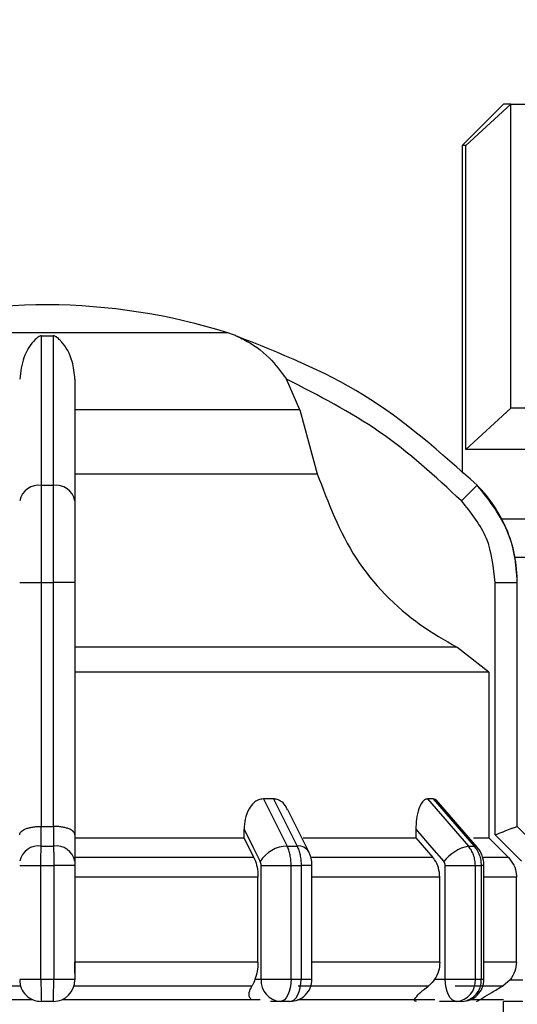
# Model space of a CAD drawing. Units: millimetres. Extents: x 50 to 2082, y 50 to 33210397.
# Drawn here: x 505 to 535, y 1108 to 1168 of the extents above; entities that cross this region are included whole.
import ezdxf

# ---------------------------------------------------------------- set-up
doc = ezdxf.new("R2010")
doc.units = ezdxf.units.MM
doc.header["$LTSCALE"] = 5
doc.styles.add('SLDTEXTSTYLE0', font='TXT', dxfattribs={"width": 0.75})
doc.dimstyles.new('SLDDIMSTYLE1', dxfattribs={"dimtxt": 17.5, "dimasz": 16.51, "dimexe": 0, "dimexo": 0.0625, "dimgap": 4.375, "dimtad": 1, "dimlfac": 0.6, "dimrnd": 1e-09, "dimzin": 12, "dimdsep": 46, "dimtxsty": 'SLDTEXTSTYLE0', "dimsah": 1, "dimcen": 0.09, "dimadec": 0, "dimazin": 3, "dimtfac": 1, "dimtofl": 0, "dimtmove": 0, "dimatfit": 3, "dimfxl": 1, "dimfrac": 2, "dimtolj": 1, "dimtzin": 12, "dimarcsym": 0})

# ---------------------------------------------------------------- blocks, each defined once
blk = doc.blocks.new('_D_15')
at = {"color": 7, "linetype": 'Continuous', "lineweight": 0}
for p, q in [((182.938, 1073.265), (182.938, 1279.522)), ((1248.82, 1137.267), (1248.82, 1279.522)), ((182.938, 1274.522), (1248.82, 1274.522))]:
    blk.add_line(p, q, dxfattribs=at)
at = {"color": 7, "linetype": 'Continuous', "lineweight": 18}
for points in [[(182.938, 1274.522), (199.448, 1271.982), (199.448, 1277.062)], [(1248.82, 1274.522), (1232.31, 1277.062), (1232.31, 1271.982)]]:
    blk.add_solid(points, dxfattribs=at)
at = {"color": 7, "linetype": 'Continuous', "lineweight": 18, "insert": (696.483, 1297.081), "char_height": 17.5, "attachment_point": 1, "style": 'SLDTEXTSTYLE0'}
blk.add_mtext('640', dxfattribs=at)

msp = doc.modelspace()

# ---------------------------------------------------------------- linework, layer by layer
at = {"color": 7, "linetype": 'Continuous', "lineweight": 25}
for p, q in [((534.457, 1162.522), (531.957, 1160.022)), ((534.457, 1162.522), (531.957, 1160.022)), ((532.18, 1160.022), (534.903, 1162.522)), ((532.18, 1160.022), (534.903, 1162.522)), ((534.903, 1144.188), (534.903, 1162.522)), ((531.957, 1160.022), (531.957, 1140.261)), ((531.957, 1160.022), (531.957, 1140.261)), ((532.18, 1141.688), (532.18, 1160.022)), ((517.84, 1148.722), (496.073, 1148.722)), ((506.611, 1148.551), (507.303, 1148.551)), ((522.186, 1144.089), (521.374, 1145.929)), ((522.186, 1144.089), (508.623, 1144.089)), ((522.186, 1144.089), (523.225, 1140.233)), ((532.18, 1141.688), (534.903, 1144.188)), ((532.18, 1141.688), (534.903, 1144.188)), ((508.623, 1140.233), (523.225, 1140.233)), ((506.611, 1139.532), (507.303, 1139.532)), ((532.876, 1139.532), (531.929, 1138.593)), ((535.148, 1135.199), (555.623, 1135.199)), ((505.29, 1133.668), (506.607, 1133.668)), ((506.607, 1118.964), (506.607, 1133.668)), ((506.607, 1133.668), (507.307, 1133.668)), ((508.623, 1133.668), (507.307, 1133.668)), ((507.307, 1133.668), (507.307, 1118.964)), ((508.623, 1133.668), (508.623, 1118.458)), ((533.955, 1118.458), (533.955, 1133.668)), ((533.955, 1133.668), (535.288, 1133.668)), ((535.288, 1118.964), (535.288, 1133.668)), ((535.288, 1133.668), (535.29, 1133.668)), ((531.649, 1129.768), (508.623, 1129.768)), ((533.571, 1128.265), (531.649, 1129.768)), ((533.571, 1128.265), (533.571, 1118.273)), ((520.59, 1120.63), (519.988, 1120.63)), ((519.988, 1120.63), (521.414, 1117.785)), ((520.59, 1120.63), (522.01, 1117.785)), ((530.222, 1120.63), (529.875, 1120.63)), ((529.875, 1120.63), (532.341, 1117.785)), ((530.222, 1120.63), (532.685, 1117.785)), ((532.871, 1117.716), (530.391, 1120.578)), ((522.722, 1117.437), (521.461, 1119.959)), ((506.578, 1117.785), (506.578, 1118.964)), ((506.578, 1118.964), (506.607, 1118.964)), ((507.307, 1118.964), (507.336, 1118.964)), ((507.336, 1118.964), (507.335, 1117.785)), ((508.623, 1118.458), (508.623, 1116.866)), ((518.821, 1118.273), (518.821, 1118.795)), ((529.172, 1118.795), (529.172, 1118.273)), ((535.547, 1116.866), (533.955, 1118.458)), ((535.287, 1118.964), (535.288, 1118.964)), ((536.466, 1117.785), (535.287, 1118.964)), ((536.469, 1117.785), (535.29, 1118.964)), ((508.623, 1118.273), (518.821, 1118.273)), ((519.411, 1117.095), (518.821, 1118.273)), ((529.172, 1118.273), (530.195, 1117.095)), ((534.752, 1117.095), (533.571, 1118.273)), ((506.578, 1117.785), (507.335, 1117.785)), ((521.414, 1117.785), (522.01, 1117.785)), ((532.341, 1117.785), (532.685, 1117.785)), ((519.411, 1117.095), (508.623, 1117.095)), ((530.195, 1117.095), (522.864, 1117.095)), ((534.752, 1117.095), (533.259, 1117.095)), ((505.29, 1116.607), (506.574, 1116.607)), ((506.574, 1116.607), (507.34, 1116.607)), ((506.574, 1109.75), (506.574, 1116.607)), ((507.34, 1116.607), (507.34, 1109.75)), ((508.623, 1116.607), (507.34, 1116.607)), ((508.623, 1116.607), (508.623, 1109.75)), ((519.846, 1116.607), (521.654, 1116.607)), ((519.846, 1109.75), (519.846, 1116.607)), ((521.654, 1109.75), (521.654, 1116.607)), ((521.654, 1116.607), (522.258, 1116.607)), ((522.258, 1116.607), (522.258, 1109.75)), ((522.911, 1116.607), (522.258, 1116.607)), ((522.911, 1109.744), (522.911, 1116.607)), ((530.948, 1109.75), (530.948, 1116.607)), ((532.761, 1109.75), (532.761, 1116.607)), ((532.761, 1116.607), (533.11, 1116.607)), ((533.11, 1116.607), (533.11, 1109.75)), ((533.281, 1116.607), (533.11, 1116.607)), ((533.281, 1109.75), (533.281, 1116.607)), ((519.656, 1115.916), (508.623, 1115.916)), ((519.656, 1110.787), (519.656, 1115.916)), ((530.618, 1115.916), (522.911, 1115.916)), ((530.618, 1110.787), (530.618, 1115.916)), ((535.241, 1115.916), (533.281, 1115.916)), ((535.241, 1110.787), (535.241, 1115.916)), ((519.656, 1110.787), (508.623, 1110.787)), ((530.618, 1110.787), (522.911, 1110.787)), ((535.241, 1110.787), (533.281, 1110.787)), ((505.29, 1109.75), (506.574, 1109.75)), ((506.574, 1109.75), (507.34, 1109.75)), ((507.34, 1109.75), (508.623, 1109.75)), ((519.474, 1109.75), (519.846, 1109.75)), ((530.304, 1109.75), (530.948, 1109.75)), ((534.851, 1109.716), (534.41, 1109.344)), ((534.851, 1109.716), (535.621, 1109.716)), ((494.12, 1108.532), (506.054, 1108.532)), ((507.323, 1108.416), (506.59, 1108.416)), ((507.86, 1108.532), (519.793, 1108.532)), ((521, 1108.416), (520.417, 1108.416)), ((521.578, 1108.416), (521, 1108.416)), ((531.615, 1108.416), (530.604, 1108.416)), ((531.948, 1108.416), (531.615, 1108.416)), ((532.491, 1108.532), (534.457, 1108.532)), ((535.621, 1108.416), (534.454, 1108.416)), ((534.457, 1104.532), (534.457, 1108.416))]:
    msp.add_line(p, q, dxfattribs=at)
at = {"color": 7, "linetype": 'Continuous', "lineweight": 25, "flags": 128}
for points in [[(534.903, 1162.522), (534.708, 1162.522), (534.569, 1162.522), (534.485, 1162.522), (534.457, 1162.522)], [(534.903, 1162.522), (534.708, 1162.522), (534.569, 1162.522), (534.485, 1162.522), (534.457, 1162.522)], [(534.903, 1162.522), (535.144, 1162.522), (535.436, 1162.522), (535.778, 1162.522), (536.169, 1162.522), (536.609, 1162.522), (537.096, 1162.522), (537.63, 1162.522), (538.208, 1162.522)], [(534.903, 1162.522), (535.144, 1162.522), (535.436, 1162.522), (535.778, 1162.522), (536.169, 1162.522), (536.609, 1162.522), (537.096, 1162.522), (537.63, 1162.522), (538.208, 1162.522)], [(532.18, 1160.022), (532.082, 1160.022), (532.012, 1160.022), (531.971, 1160.022), (531.957, 1160.022)], [(532.18, 1160.022), (532.082, 1160.022), (532.012, 1160.022), (531.971, 1160.022), (531.957, 1160.022)], [(537.08, 1144.188), (536.609, 1144.188), (536.169, 1144.188), (535.778, 1144.188), (535.436, 1144.188), (535.144, 1144.188), (534.903, 1144.188)], [(537.08, 1144.188), (536.609, 1144.188), (536.169, 1144.188), (535.778, 1144.188), (535.436, 1144.188), (535.144, 1144.188), (534.903, 1144.188)], [(537.08, 1141.688), (536.14, 1141.688), (535.288, 1141.688), (534.527, 1141.688), (533.86, 1141.688), (533.289, 1141.688), (532.818, 1141.688), (532.447, 1141.688), (532.18, 1141.688)], [(537.08, 1141.688), (536.14, 1141.688), (535.288, 1141.688), (534.527, 1141.688), (533.86, 1141.688), (533.289, 1141.688), (532.818, 1141.688), (532.447, 1141.688), (532.18, 1141.688)], [(534.346, 1137.522), (536.172, 1137.522), (538.554, 1137.522), (541.372, 1137.522), (544.562, 1137.522), (548.045, 1137.522), (551.741, 1137.522), (555.56, 1137.522)], [(534.346, 1137.522), (536.172, 1137.522), (538.554, 1137.522), (541.372, 1137.522), (544.562, 1137.522), (548.045, 1137.522), (551.741, 1137.522), (555.56, 1137.522)], [(533.571, 1128.265), (532.962, 1128.265), (531.683, 1128.265), (529.768, 1128.265), (527.265, 1128.265), (524.239, 1128.265), (520.769, 1128.265), (516.942, 1128.265), (512.859, 1128.265), (508.623, 1128.265)], [(506.607, 1118.964), (506.694, 1118.964), (506.782, 1118.964), (506.869, 1118.964), (506.957, 1118.964), (507.044, 1118.964), (507.132, 1118.964), (507.219, 1118.964), (507.307, 1118.964)], [(518.821, 1118.795), (519.367, 1117.701), (519.797, 1116.842)], [(529.172, 1118.795), (530.119, 1117.701), (530.863, 1116.842)], [(535.29, 1118.964), (535.29, 1118.964), (535.29, 1118.964), (535.289, 1118.964), (535.288, 1118.964)], [(522.373, 1118.273), (522.795, 1118.273), (523.844, 1118.273), (524.851, 1118.273), (525.813, 1118.273), (526.729, 1118.273), (527.595, 1118.273), (528.41, 1118.273), (529.172, 1118.273)], [(532.645, 1118.273), (532.715, 1118.273), (533.027, 1118.273), (533.274, 1118.273), (533.455, 1118.273), (533.571, 1118.273)], [(532.871, 1117.716), (532.798, 1117.766), (532.685, 1117.785)], [(530.948, 1116.607), (531.184, 1116.607), (531.437, 1116.607), (531.696, 1116.607), (531.952, 1116.607), (532.196, 1116.607), (532.417, 1116.607), (532.608, 1116.607), (532.761, 1116.607)], [(519.846, 1109.75), (519.997, 1109.75), (520.186, 1109.75), (520.406, 1109.75), (520.648, 1109.75), (520.904, 1109.75), (521.163, 1109.75), (521.416, 1109.75), (521.654, 1109.75)], [(521.654, 1109.75), (521.641, 1109.489), (521.604, 1109.239), (521.544, 1109.009), (521.462, 1108.807), (521.363, 1108.641), (521.25, 1108.518), (521.128, 1108.442), (521, 1108.416)], [(521.578, 1108.416), (521.711, 1108.442), (521.838, 1108.518), (521.956, 1108.641), (522.059, 1108.807), (522.143, 1109.009), (522.206, 1109.239), (522.245, 1109.489), (522.258, 1109.75)], [(521.654, 1109.75), (521.73, 1109.75), (521.805, 1109.75), (521.881, 1109.75), (521.957, 1109.75), (522.032, 1109.75), (522.108, 1109.75), (522.183, 1109.75), (522.258, 1109.75)], [(531.615, 1108.416), (531.484, 1108.442), (531.359, 1108.518), (531.244, 1108.641), (531.143, 1108.807), (531.06, 1109.009), (530.999, 1109.239), (530.961, 1109.49), (530.948, 1109.75)], [(532.761, 1109.75), (532.806, 1109.75), (532.85, 1109.75), (532.894, 1109.75), (532.938, 1109.75), (532.981, 1109.75), (533.024, 1109.75), (533.067, 1109.75), (533.11, 1109.75)], [(533.11, 1109.75), (533.15, 1109.75), (533.184, 1109.75), (533.214, 1109.75), (533.238, 1109.75), (533.257, 1109.75), (533.27, 1109.75), (533.278, 1109.75), (533.281, 1109.75)], [(505.345, 1109.344), (503.952, 1109.344), (502.567, 1109.344), (501.194, 1109.344), (499.835, 1109.344), (498.495, 1109.344), (497.176, 1109.344), (495.883, 1109.344), (494.619, 1109.344)], [(519.295, 1109.344), (518.03, 1109.344), (516.737, 1109.344), (515.419, 1109.344), (514.079, 1109.344), (512.72, 1109.344), (511.346, 1109.344), (509.962, 1109.344), (508.569, 1109.344)], [(529.93, 1109.344), (529.132, 1109.344), (528.276, 1109.344), (527.366, 1109.344), (526.402, 1109.344), (525.388, 1109.344), (524.327, 1109.344), (523.22, 1109.344), (522.072, 1109.344)], [(534.41, 1109.344), (534.292, 1109.344), (534.104, 1109.344), (533.846, 1109.344), (533.519, 1109.344), (533.123, 1109.344), (532.659, 1109.344), (532.129, 1109.344), (531.534, 1109.344)], [(522.048, 1108.532), (523.87, 1108.532), (526.847, 1108.532), (529.4, 1108.532), (530.322, 1108.532)]]:
    msp.add_lwpolyline(points, dxfattribs=at)
at = {"color": 7, "linetype": 'Continuous', "lineweight": 25}
for centre, radius, start, end in [((507.09, 1113.749), 36.667, 90.20835, 107.48513), ((506.823, 1113.749), 36.667, 72.51487, 89.79165), ((515.837, 1142.363), 6.667, 68.4009, 72.51487), ((515.837, 1142.363), 6.667, 68.14969, 68.4009), ((506.451, 1138.357), 1.185, 82.26969, 168.50612), ((507.462, 1138.357), 1.185, 11.49388, 97.73031), ((526.957, 1133.668), 8.333, 360, 44.71721), ((506.424, 1116.639), 1.157, 82.34004, 168.68155), ((507.489, 1116.639), 1.157, 11.31841, 97.65996), ((521.456, 1115.855), 1.931, 91.26653, 149.23702), ((522.083, 1117.031), 0.757, 32.43094, 95.53522), ((532.913, 1115.258), 2.591, 102.76875, 142.31226), ((506.59, 1109.716), 1.3, 179.99995, 270), ((507.323, 1109.716), 1.3, 270.00002, 360), ((521.097, 1109.666), 1.254, 176.18873, 265.59804), ((521.578, 1109.75), 1.333, 270, 0.00002), ((531.514, 1109.663), 1.251, 274.62327, 3.9756), ((531.948, 1109.75), 1.333, 270, 0.00002), ((531.856, 1109.67), 1.257, 274.18756, 3.64983)]:
    msp.add_arc(centre, radius, start, end, dxfattribs=at)
for points, knots in [([(506.611, 1148.551), (506.6, 1148.55), (506.574, 1148.549), (506.519, 1148.536), (506.38, 1148.469), (506.018, 1148.13), (505.479, 1147.375), (505.349, 1146.383), (505.29, 1145.929)], [0, 0, 0, 0, 0.007426, 0.017395, 0.043174, 0.157213, 0.614652, 1, 1, 1, 1]), ([(506.611, 1139.532), (506.611, 1141.495), (506.611, 1145.361), (506.611, 1147.499), (506.611, 1148.551)], [0, 0, 0, 0, 0.5080908, 1, 1, 1, 1]), ([(507.303, 1148.551), (507.303, 1148.212), (507.304, 1147.438), (507.303, 1145.705), (507.3, 1143.159), (507.302, 1140.806), (507.303, 1139.532)], [0, 0, 0, 0, 0.17484, 0.399809, 0.674876, 1, 1, 1, 1]), ([(508.623, 1145.929), (508.584, 1146.296), (508.485, 1147.212), (508.037, 1147.941), (507.691, 1148.318), (507.587, 1148.413), (507.511, 1148.471), (507.447, 1148.511), (507.395, 1148.535), (507.346, 1148.548), (507.32, 1148.551), (507.306, 1148.551), (507.303, 1148.551)], [0, 0, 0, 0, 0.3088214, 0.7715936, 0.8495589, 0.9012552, 0.9354646, 0.9583145, 0.9814369, 0.9905852, 0.9979566, 1, 1, 1, 1]), ([(518.313, 1148.551), (518.314, 1148.55), (518.316, 1148.549), (518.347, 1148.536), (518.504, 1148.469), (519.223, 1148.13), (520.314, 1147.375), (521.041, 1146.383), (521.374, 1145.929)], [0, 0, 0, 0, 0.007426, 0.017395, 0.043174, 0.157214, 0.614656, 1, 1, 1, 1]), ([(532.876, 1139.532), (530.679, 1141.495), (526.354, 1145.361), (520.964, 1147.499), (518.313, 1148.551)], [0, 0, 0, 0, 0.508091, 1, 1, 1, 1]), ([(508.623, 1145.929), (508.623, 1144.95), (508.623, 1142.989), (508.623, 1140.06), (508.623, 1138.593)], [0, 0, 0, 0, 0.4993984, 1, 1, 1, 1]), ([(531.929, 1138.593), (530.338, 1140.058), (527.156, 1142.987), (523.301, 1144.949), (521.374, 1145.929)], [0, 0, 0, 0, 0.4999998, 1, 1, 1, 1]), ([(523.225, 1140.233), (523.892, 1138.476), (525.226, 1134.96), (528.554, 1131.572), (530.907, 1130.2), (531.649, 1129.768)], [0, 0, 0, 0, 0.406475, 0.812895, 1, 1, 1, 1]), ([(506.607, 1133.668), (506.607, 1134.23), (506.607, 1135.34), (506.608, 1137.436), (506.61, 1138.701), (506.611, 1139.532)], [0, 0, 0, 0, 0.260152, 0.513904, 1, 1, 1, 1]), ([(507.303, 1139.532), (507.304, 1138.701), (507.305, 1137.436), (507.306, 1135.34), (507.307, 1134.23), (507.307, 1133.668)], [0, 0, 0, 0, 0.486085, 0.73984, 1, 1, 1, 1]), ([(535.288, 1133.668), (535.254, 1134.23), (535.186, 1135.34), (534.542, 1137.436), (533.537, 1138.701), (532.876, 1139.532)], [0, 0, 0, 0, 0.260153, 0.513905, 1, 1, 1, 1]), ([(508.623, 1138.593), (508.623, 1137.873), (508.623, 1136.431), (508.623, 1134.589), (508.623, 1133.668)], [0, 0, 0, 0, 0.499991, 1, 1, 1, 1]), ([(533.955, 1133.668), (533.86, 1134.589), (533.672, 1136.431), (532.51, 1137.873), (531.929, 1138.593)], [0, 0, 0, 0, 0.500009, 1, 1, 1, 1]), ([(519.988, 1120.63), (519.883, 1120.617), (519.673, 1120.59), (519.362, 1120.374), (519.067, 1119.988), (518.859, 1119.43), (518.833, 1119.002), (518.821, 1118.795)], [0, 0, 0, 0, 0.144593, 0.288622, 0.484564, 0.751012, 1, 1, 1, 1]), ([(521.444, 1119.951), (521.418, 1120.016), (521.338, 1120.214), (521.114, 1120.445), (520.84, 1120.607), (520.663, 1120.624), (520.59, 1120.63)], [0, 0, 0, 0, 0.167493, 0.516059, 0.80009, 1, 1, 1, 1]), ([(529.875, 1120.63), (529.813, 1120.617), (529.689, 1120.59), (529.503, 1120.374), (529.324, 1119.988), (529.196, 1119.43), (529.18, 1119.002), (529.172, 1118.795)], [0, 0, 0, 0, 0.144593, 0.288622, 0.484564, 0.751013, 1, 1, 1, 1]), ([(530.456, 1120.49), (530.42, 1120.532), (530.348, 1120.615), (530.264, 1120.625), (530.222, 1120.63)], [0, 0, 0, 0, 0.501448, 1, 1, 1, 1]), ([(505.29, 1118.457), (505.291, 1118.468), (505.294, 1118.535), (505.366, 1118.662), (505.581, 1118.799), (505.846, 1118.887), (506.08, 1118.934), (506.326, 1118.963), (506.495, 1118.963), (506.578, 1118.964)], [0, 0, 0, 0, 0.039806, 0.250017, 0.499384, 0.633163, 0.760751, 0.882787, 1, 1, 1, 1]), ([(508.623, 1118.458), (508.606, 1118.523), (508.571, 1118.654), (508.332, 1118.799), (508.068, 1118.887), (507.834, 1118.934), (507.587, 1118.963), (507.419, 1118.963), (507.336, 1118.964)], [0, 0, 0, 0, 0.249643, 0.499144, 0.633001, 0.760654, 0.882744, 1, 1, 1, 1]), ([(533.955, 1118.458), (534.119, 1118.523), (534.449, 1118.654), (534.817, 1118.799), (535.049, 1118.887), (535.181, 1118.934), (535.265, 1118.963), (535.28, 1118.963), (535.287, 1118.964)], [0, 0, 0, 0, 0.249646, 0.499147, 0.632992, 0.760641, 0.882733, 1, 1, 1, 1]), ([(506.574, 1116.607), (506.573, 1116.716), (506.573, 1116.934), (506.574, 1117.248), (506.576, 1117.541), (506.578, 1117.704), (506.578, 1117.785)], [0, 0, 0, 0, 0.25, 0.5, 0.75, 1, 1, 1, 1]), ([(507.335, 1117.785), (507.336, 1117.704), (507.338, 1117.541), (507.339, 1117.248), (507.34, 1116.934), (507.34, 1116.716), (507.34, 1116.607)], [0, 0, 0, 0, 0.25, 0.5, 0.75, 1, 1, 1, 1]), ([(521.654, 1116.607), (521.651, 1116.716), (521.644, 1116.934), (521.595, 1117.248), (521.521, 1117.541), (521.449, 1117.704), (521.414, 1117.785)], [0, 0, 0, 0, 0.25, 0.5, 0.75, 1, 1, 1, 1]), ([(522.01, 1117.785), (522.047, 1117.704), (522.121, 1117.541), (522.198, 1117.248), (522.249, 1116.934), (522.255, 1116.716), (522.258, 1116.607)], [0, 0, 0, 0, 0.25, 0.5, 0.75, 1, 1, 1, 1]), ([(522.911, 1116.607), (522.909, 1116.673), (522.905, 1116.81), (522.87, 1117.023), (522.811, 1117.24), (522.752, 1117.371), (522.722, 1117.437)], [0, 0, 0, 0, 0.233806, 0.478445, 0.733849, 1, 1, 1, 1]), ([(532.761, 1116.607), (532.756, 1116.716), (532.745, 1116.934), (532.659, 1117.248), (532.529, 1117.541), (532.404, 1117.704), (532.341, 1117.785)], [0, 0, 0, 0, 0.25, 0.5, 0.75, 1, 1, 1, 1]), ([(532.685, 1117.785), (532.749, 1117.704), (532.876, 1117.541), (533.007, 1117.248), (533.094, 1116.934), (533.105, 1116.716), (533.11, 1116.607)], [0, 0, 0, 0, 0.25, 0.5, 0.75, 1, 1, 1, 1]), ([(533.281, 1116.607), (533.276, 1116.706), (533.265, 1116.905), (533.183, 1117.199), (533.056, 1117.477), (532.933, 1117.636), (532.871, 1117.716)], [0, 0, 0, 0, 0.245915, 0.494547, 0.745889, 1, 1, 1, 1]), ([(508.623, 1116.866), (508.623, 1116.828), (508.623, 1116.753), (508.623, 1116.655), (508.623, 1116.607)], [0, 0, 0, 0, 0.500006, 1, 1, 1, 1]), ([(519.411, 1117.095), (519.471, 1116.949), (519.59, 1116.659), (519.65, 1116.226), (519.654, 1115.978), (519.656, 1115.916)], [0, 0, 0, 0, 0.4289806, 0.8579793, 1, 1, 1, 1]), ([(519.846, 1116.607), (519.844, 1116.651), (519.84, 1116.74), (519.811, 1116.808), (519.797, 1116.842)], [0, 0, 0, 0, 0.4999953, 1, 1, 1, 1]), ([(530.618, 1115.916), (530.602, 1116.103), (530.57, 1116.477), (530.378, 1116.868), (530.231, 1117.049), (530.195, 1117.095)], [0, 0, 0, 0, 0.428592, 0.857172, 1, 1, 1, 1]), ([(530.948, 1116.607), (530.944, 1116.651), (530.937, 1116.74), (530.888, 1116.808), (530.863, 1116.842)], [0, 0, 0, 0, 0.499995, 1, 1, 1, 1]), ([(534.752, 1117.095), (534.871, 1116.949), (535.11, 1116.659), (535.23, 1116.226), (535.239, 1115.978), (535.241, 1115.916)], [0, 0, 0, 0, 0.4289806, 0.8579793, 1, 1, 1, 1]), ([(508.623, 1110.118), (508.623, 1110.145), (508.623, 1110.342), (508.623, 1110.58), (508.623, 1110.787)], [0, 0, 0, 0, 0.135032, 1, 1, 1, 1]), ([(519.656, 1110.787), (519.647, 1110.598), (519.631, 1110.222), (519.526, 1109.907), (519.474, 1109.75)], [0, 0, 0, 0, 0.501329, 1, 1, 1, 1]), ([(530.618, 1110.787), (530.604, 1110.598), (530.575, 1110.222), (530.394, 1109.907), (530.304, 1109.75)], [0, 0, 0, 0, 0.501329, 1, 1, 1, 1]), ([(535.241, 1110.787), (535.225, 1110.598), (535.19, 1110.207), (534.967, 1109.883), (534.851, 1109.716)], [0, 0, 0, 0, 0.482954, 1, 1, 1, 1]), ([(508.623, 1109.75), (508.623, 1109.745), (508.623, 1109.738), (508.623, 1109.73), (508.623, 1109.725), (508.623, 1109.722), (508.623, 1109.718), (508.623, 1109.717), (508.623, 1109.716)], [0, 0, 0, 0, 0.269134, 0.387207, 0.499934, 0.612671, 0.73077, 1, 1, 1, 1]), ([(519.474, 1109.75), (519.424, 1109.621), (519.364, 1109.467), (519.305, 1109.361), (519.295, 1109.344)], [0, 0, 0, 0, 0.83519, 1, 1, 1, 1]), ([(522.258, 1109.75), (522.396, 1109.75), (522.673, 1109.75), (522.88, 1109.749), (522.902, 1109.749), (522.911, 1109.749)], [0, 0, 0, 0, 0.376068, 0.752135, 1, 1, 1, 1]), ([(530.304, 1109.75), (530.206, 1109.621), (530.089, 1109.467), (529.953, 1109.361), (529.93, 1109.344)], [0, 0, 0, 0, 0.8351892, 1, 1, 1, 1]), ([(519.247, 1108.532), (519.206, 1108.58), (519.082, 1108.727), (519.13, 1109.018), (519.246, 1109.247), (519.295, 1109.344)], [0, 0, 0, 0, 0.221092, 0.670369, 1, 1, 1, 1]), ([(529.213, 1108.416), (529.178, 1108.421), (529.108, 1108.43), (529.084, 1108.507), (529.173, 1108.68), (529.46, 1108.975), (529.772, 1109.219), (529.93, 1109.344)], [0, 0, 0, 0, 0.10199, 0.203476, 0.377543, 0.683251, 1, 1, 1, 1]), ([(532.848, 1108.416), (532.854, 1108.421), (532.866, 1108.429), (532.99, 1108.505), (533.27, 1108.673), (533.766, 1108.968), (534.188, 1109.214), (534.41, 1109.344)], [0, 0, 0, 0, 0.099884, 0.199275, 0.369569, 0.668593, 1, 1, 1, 1])]:
    msp.add_open_spline(points, degree=3, knots=knots, dxfattribs=at)
for points in [[(506.574, 1109.75), (506.574, 1109.575), (506.574, 1109.225), (506.578, 1108.785), (506.584, 1108.476), (506.588, 1108.436), (506.59, 1108.416)], [(507.323, 1108.416), (507.326, 1108.436), (507.33, 1108.476), (507.336, 1108.785), (507.339, 1109.225), (507.34, 1109.575), (507.34, 1109.75)], [(530.948, 1109.75), (531.108, 1109.75), (531.428, 1109.75), (531.96, 1109.75), (532.445, 1109.75), (532.656, 1109.75), (532.761, 1109.75)]]:
    msp.add_open_spline(points, degree=3, dxfattribs=at)

# ---------------------------------------------------------------- dimensions: what is measured, and where the dimension line sits
at = {"color": 7, "linetype": 'Continuous', "lineweight": 18}
dim = msp.add_linear_dim(base=(1248.82, 1274.522), p1=(182.938, 1068.265), p2=(1248.82, 1132.267), text='640', dimstyle='SLDDIMSTYLE1', dxfattribs=at)
dim.commit()
dim.dimension.update_dxf_attribs({"geometry": '_D_15', "text_midpoint": (715.879, 1274.522), "dimtype": 160})

doc.saveas('drawing.dxf')
